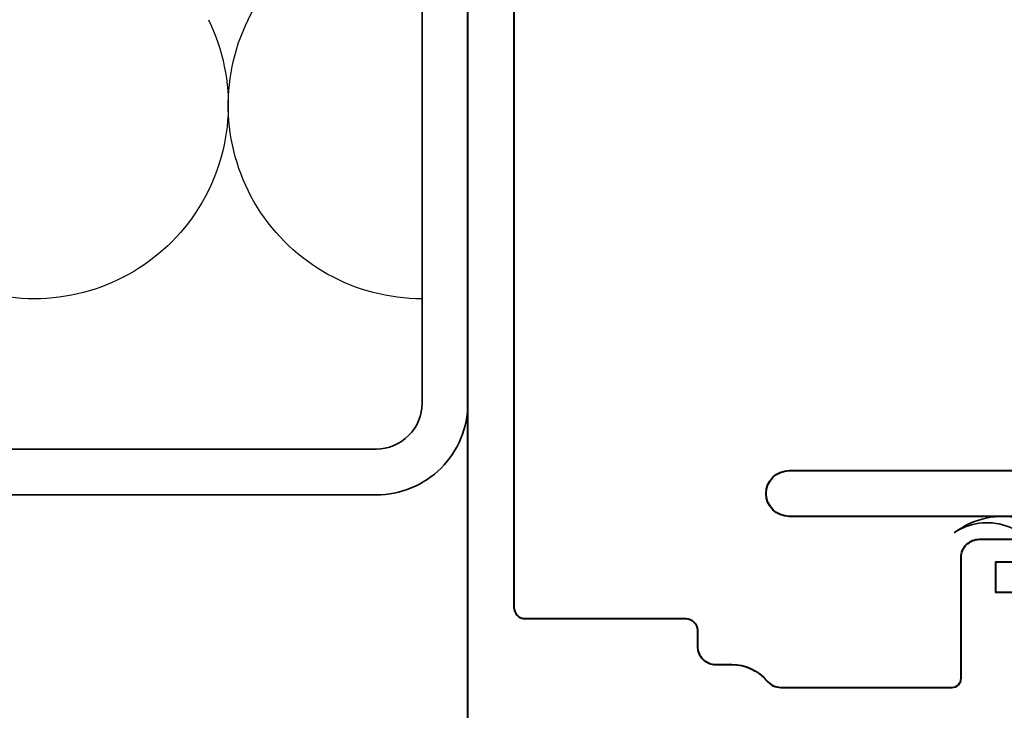
# Model space of a CAD drawing. Extents: x 3209 to 4020, y -4884 to -3374.
# Drawn here: x 3352 to 3395, y -3774 to -3744 of the extents above; entities that cross this region are included whole.
import ezdxf

# ---------------------------------------------------------------- set-up
doc = ezdxf.new("R2010")
doc.units = 0
for name, color, linetype, lineweight in [('TCL02 thin', 1, 'CONTINUOUS', 25), ('TCL06 text', 7, 'CONTINUOUS', 20), ('TCL09 extrusion', 3, 'CONTINUOUS', 40), ('TCL10 parts', 2, 'CONTINUOUS', 35)]:
    doc.layers.add(name, color=color, linetype=linetype, lineweight=lineweight)

# ---------------------------------------------------------------- blocks, each defined once
blk = doc.blocks.new('*U339')
at = {"layer": 'TCL02 thin', "color": 1}
blk.add_line((10.23, 9.955), (23.874, 16.667), dxfattribs=at)
for centre, start, end in [((6.501, 17.535), 180, 296.1967), ((6.501, 0.638), 63.8033, 180), ((6.501, 0.638), 180, 296.1967)]:
    blk.add_arc(centre, 8.448, start, end, dxfattribs=at)
blk = doc.blocks.new('PW40 HOR')
at = {"layer": 'TCL09 extrusion'}
for points in [[(4349.921, -3786.492), (4349.921, -3714.317, -0.414214), (4350.121, -3714.117), (4379.721, -3714.117, -0.414214)], [(4373.771, -3718.117), (4372.221, -3718.117, -0.414214), (4371.421, -3717.317), (4371.421, -3716.917, 0.414214), (4370.621, -3716.117), (4353.921, -3716.117, 0.414214), (4351.921, -3718.117), (4351.921, -3769.617)], [(4385.921, -3769.757), (4385.921, -3769.757, -0.414214), (4386.721, -3768.957), (4390.621, -3768.957, 0.414214), (4391.421, -3768.157), (4391.421, -3766.457, 0.414214), (4390.621, -3765.657), (4363.921, -3765.657, -1), (4363.921, -3763.657), (4392.621, -3763.657, -0.414214), (4393.421, -3764.457), (4393.421, -3772.617, 0.414214), (4393.921, -3773.117), (4413.421, -3773.117, 0.414214), (4413.921, -3772.617), (4413.921, -3718.117)], [(4351.921, -3769.617), (4351.921, -3769.617, 0.414214), (4352.421, -3770.117), (4359.421, -3770.117, -0.414214), (4359.921, -3770.617), (4359.921, -3771.317, 0.414214), (4360.721, -3772.117), (4361.421, -3772.117, -0.221671), (4362.953, -3772.831, 0.221671), (4363.566, -3773.117), (4371.021, -3773.117, 0.414214), (4371.421, -3772.717), (4371.421, -3767.453, -0.414214), (4372.221, -3766.653), (4373.771, -3766.653, -0.414214)]]:
    blk.add_lwpolyline(points, format="xyb", dxfattribs=at)
blk.add_lwpolyline([(4373.771, -3767.657), (4372.921, -3767.657), (4372.921, -3768.957), (4378.421, -3768.957)], dxfattribs=at)
at = {"layer": 'TCL10 parts'}
for points in [[(4219.966, -3714.617), (4345.921, -3714.617, -0.414214), (4349.921, -3718.617), (4349.921, -3760.717, -0.414214), (4345.921, -3764.717), (4219.966, -3764.717)], [(4219.966, -3716.617), (4345.921, -3716.617, -0.414214), (4347.921, -3718.617), (4347.921, -3760.717, -0.414214), (4345.921, -3762.717), (4219.966, -3762.717)]]:
    blk.add_lwpolyline(points, format="xyb", dxfattribs=at)
blk.add_lwpolyline([(4371.12, -3766.367, -0.478324), (4376.371, -3767.657), (4378.421, -3767.657), (4378.421, -3768.957), (4372.921, -3768.957), (4372.921, -3767.657), (4374.971, -3767.657, 0.492787)], format="xyb", close=True, dxfattribs=at)
at = {"layer": 'TCL10 parts', "xscale": -1, "rotation": 270}
blk.add_blockref('*U339', (4330.386, -3754.214), dxfattribs=at)

msp = doc.modelspace()

# ---------------------------------------------------------------- block references
at = {"layer": 'TCL06 text'}
msp.add_blockref('PW40 HOR', (-978.186, 0), dxfattribs=at)

doc.saveas('drawing.dxf')
